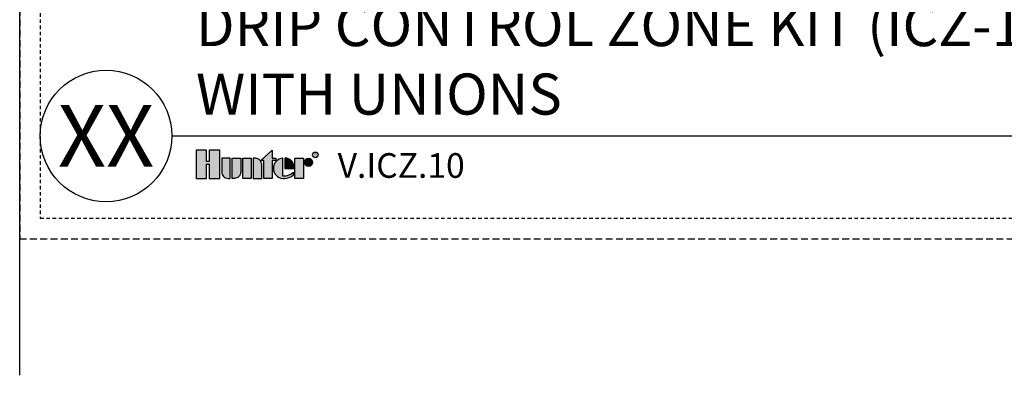
# Model space of a CAD drawing. Extents: x -3 to 267, y -12 to 57.
# Drawn here: x 64 to 100, y -9 to 4 of the extents above; entities that cross this region are included whole.
import ezdxf
from ezdxf.enums import TextEntityAlignment as Align

# ---------------------------------------------------------------- set-up
doc = ezdxf.new("R2010")
doc.units = 0
doc.header["$MEASUREMENT"] = 0
doc.linetypes.add('HIDDEN2', pattern=[0.1875, 0.125, -0.0625])
doc.layers.add('HI-NPLT', color=252, linetype='HIDDEN2', plot=False)
doc.layers.add('REF', color=5, linetype='Continuous', plot=False)
doc.layers.add('HI-PROD-LOGO', color=249, linetype='Continuous')
doc.layers.add('HI-TEXT-STND', color=2, linetype='Continuous')
doc.styles.add('HUNTER', font='ARIALN.TTF')
doc.styles.add('HUNTER BOLD', font='ARIALNB.TTF')
doc.styles.add('STYLE1', font='txt')

msp = doc.modelspace()

# ---------------------------------------------------------------- hatches: boundary and pattern name
at = {"layer": 'HI-PROD-LOGO'}
h = msp.add_hatch(color=256, dxfattribs=at)
h.dxf.hatch_style = 1
h.paths.add_polyline_path([(71.6463, -0.5153), (71.2645, -0.5153), (71.2645, -0.9367), (71.1624, -0.9367), (71.1624, -0.5153), (70.7806, -0.5153), (70.7806, -1.5509), (71.1624, -1.5509), (71.1624, -1.0326), (71.2645, -1.0326), (71.2645, -1.5509), (71.6463, -1.5509)])
h = msp.add_hatch(color=256, dxfattribs=at)
h.dxf.hatch_style = 1
h.paths.add_polyline_path([(73.563, -0.895), (73.6885, -0.895), (73.6885, -0.8141), (73.563, -0.8141), (73.563, -0.5246), (73.1423, -0.895), (73.2501, -0.895), (73.2501, -1.5509), (73.563, -1.5509)])
h = msp.add_hatch(color=256, dxfattribs=at)
h.dxf.hatch_style = 1
h.paths.add_polyline_path([(71.7168, -1.3184, 0.4142136), (71.9493, -1.5509), (72.0297, -1.5509), (72.0297, -0.8141), (71.7168, -0.8141)])
h = msp.add_hatch(color=256, dxfattribs=at)
h.dxf.hatch_style = 1
h.paths.add_polyline_path([(72.413, -0.8141), (72.1002, -0.8141), (72.1002, -1.5509), (72.1806, -1.5509, 0.4142136), (72.413, -1.3184)])
h = msp.add_hatch(color=256, dxfattribs=at)
h.dxf.hatch_style = 1
h.paths.add_polyline_path([(72.7964, -0.8141), (72.4835, -0.8141), (72.4835, -1.5509), (72.7964, -1.5509)])
h = msp.add_hatch(color=256, dxfattribs=at)
h.dxf.hatch_style = 1
h.paths.add_polyline_path([(73.1797, -1.0466, 0.4142136), (72.9473, -0.8141), (72.8668, -0.8141), (72.8668, -1.5509), (73.1797, -1.5509)])
h = msp.add_hatch(color=256, dxfattribs=at)
h.dxf.hatch_style = 1
h.paths.add_polyline_path([(73.9506, -0.8146, 0.9488198), (73.9506, -1.5504), (73.988, -1.5504, 0.1809313), (74.3382, -1.4193), (74.3382, -1.3217, -0.2202952), (73.9506, -1.4666)])
h = msp.add_hatch(color=256, dxfattribs=at)
h.dxf.hatch_style = 1
h.paths.add_polyline_path([(74.0763, -0.8146), (74.0254, -0.8146), (74.0254, -1.1825), (74.3522, -1.1825), (74.3522, -1.0956, 0.3591623)])
h = msp.add_hatch(color=256, dxfattribs=at)
h.dxf.hatch_style = 1
h.paths.add_polyline_path([(74.7003, -1.5509), (74.7003, -0.8141), (74.3874, -0.8141), (74.3874, -1.5509)])
h = msp.add_hatch(color=256, dxfattribs=at)
h.dxf.hatch_style = 1
h.paths.add_polyline_path([(75.0343, -0.9635, 1), (74.7355, -0.9635, 1)])

# ---------------------------------------------------------------- linework, layer by layer
at = {"layer": 'HI-NPLT', "ltscale": 2}
msp.add_lwpolyline([(64.35, 38.75), (64.35, -3.75), (107.85, -3.75), (107.85, 38.75)], close=True, dxfattribs=at)
at = {"layer": 'HI-NPLT'}
msp.add_lwpolyline([(65.1, 38), (65.1, -3), (107.1, -3), (107.1, 38)], close=True, dxfattribs=at)
at = {"layer": 'HI-PROD-LOGO'}
for points in [[(71.2645, -1.0326), (71.2645, -1.5509), (71.6463, -1.5509), (71.6463, -0.5153), (71.2645, -0.5153), (71.2645, -0.9367), (71.1624, -0.9367), (71.1624, -0.5153), (70.7806, -0.5153), (70.7806, -1.5509), (71.1624, -1.5509), (71.1624, -1.0326)], [(73.1423, -0.895), (73.563, -0.5246), (73.563, -0.8141), (73.6885, -0.8141), (73.6885, -0.895), (73.563, -0.895), (73.563, -1.5509), (73.2501, -1.5509), (73.2501, -0.895)], [(72.7964, -1.5509), (72.4835, -1.5509), (72.4835, -0.8141), (72.7964, -0.8141)], [(74.3874, -1.5509), (74.3874, -0.8141), (74.7003, -0.8141), (74.7003, -1.5509)]]:
    msp.add_lwpolyline(points, close=True, dxfattribs=at)
for points in [[(71.9493, -1.5509), (72.0297, -1.5509), (72.0297, -0.8141), (71.7168, -0.8141), (71.7168, -1.3184, 0.4142136)], [(72.1002, -0.8141), (72.413, -0.8141), (72.413, -1.3184, -0.4142136), (72.1806, -1.5509), (72.1002, -1.5509)], [(72.8668, -0.8141), (72.8668, -1.5509), (73.1797, -1.5509), (73.1797, -1.0466, 0.4142136), (72.9473, -0.8141)], [(74.3522, -1.1825), (74.3522, -1.0956, 0.3591623), (74.0763, -0.8146), (74.0254, -0.8146), (74.0254, -1.1825)]]:
    msp.add_lwpolyline(points, format="xyb", close=True, dxfattribs=at)
msp.add_lwpolyline([(73.988, -1.5504, 0.1809313), (74.3382, -1.4193), (74.3382, -1.3217, -0.2202952), (73.9506, -1.4666), (73.9506, -0.8146, 0.9488198), (73.9506, -1.5504), (73.9909, -1.5504)], format="xyb", dxfattribs=at)
for centre, radius in [((75.1323, -0.69), 0.1), ((74.8849, -0.9635), 0.1494)]:
    msp.add_circle(centre, radius, dxfattribs=at)
at = {"layer": 'HI-TEXT-STND'}
msp.add_line((69.9, 0), (131.1, 0), dxfattribs=at)
msp.add_circle((67.5, 0), 2.4, dxfattribs=at)
at = {"layer": 'REF'}
msp.add_lwpolyline([(64.35, -8.7366), (64.35, 50.7542)], dxfattribs=at)

# ---------------------------------------------------------------- texts
at = {"layer": 'HI-PROD-LOGO', "style": 'STYLE1'}
msp.add_text('R', height=0.13, dxfattribs=at).set_placement((75.1347, -0.7511), align=Align.CENTER)
at = {"layer": 'HI-TEXT-STND', "style": 'HUNTER BOLD'}
msp.add_text('XX', height=2.25, dxfattribs=at).set_placement((67.5, 0), align=Align.MIDDLE_CENTER)
at = {"layer": 'HI-TEXT-STND', "style": 'HUNTER'}
msp.add_text('V.ICZ.10', height=0.9, dxfattribs=at).set_placement((75.9466, -1.81), align=Align.BOTTOM_LEFT)
at = {"layer": 'HI-TEXT-STND', "insert": (70.7806, 0.3089), "char_height": 1.5, "attachment_point": 7, "style": 'HUNTER BOLD'}
msp.add_mtext('DRIP CONTROL ZONE KIT (ICZ-151)\\PWITH UNIONS ', dxfattribs=at)

doc.saveas('drawing.dxf')
